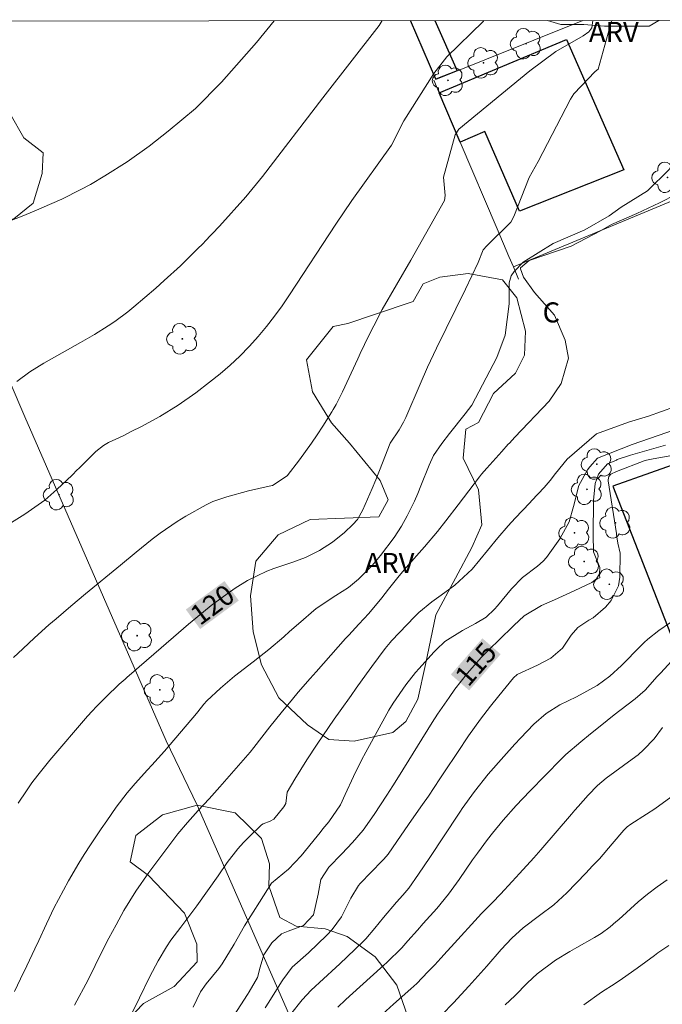
# Model space of a CAD drawing. Units: metres. Extents: x 290348 to 290863, y 1664929 to 1665493.
# Drawn here: x 290741 to 290789, y 1665415 to 1665489 of the extents above; entities that cross this region are included whole.
import ezdxf
from ezdxf.enums import TextEntityAlignment as Align

# ---------------------------------------------------------------- set-up
doc = ezdxf.new("R2010")
doc.units = ezdxf.units.M
doc.header["$MEASUREMENT"] = 0
for name, color, linetype, lineweight in [('Articulacao', 7, 'Continuous', 18), ('Cerca', 8, 'Cerca', 20), ('Edificacoes', 7, 'Continuous', 30), ('Muro_Grade', 8, 'Continuous', 20), ('Topon_Curvas_Mestras_Masc', 255, 'Continuous', 9), ('Topon_Fundacao_Const_Ruinas', 7, 'Continuous', 9)]:
    doc.layers.add(name, color=color, linetype=linetype, lineweight=lineweight)
for name, color, linetype, lineweight, true_color in [('Arvores_Isoladas', 7, 'Continuous', 18, 0x00ff33), ('Curvas_Intermediarias', 7, 'Continuous', 9, 0x783c14), ('Curvas_Mestras', 7, 'Continuous', 20, 0x783c14), ('Topon_Curvas_Mestras', 7, 'Continuous', 9, 0x783c14), ('Topon_Vegetacao', 7, 'Continuous', 9, 0x00ff33), ('Vegetacao', 7, 'Orla8', 9, 0x00ff33)]:
    doc.layers.add(name, color=color, linetype=linetype, lineweight=lineweight, true_color=true_color)
doc.styles.add('Arial', font='arial.ttf', dxfattribs={"height": 1.5})
doc.styles.get("Standard").update_dxf_attribs({"font": 'arial.ttf'})
doc.linetypes.add('Cerca', pattern='A,10,0,["X",Standard,S=1,R=0,X=0,Y=-0.5],0.1', length=10.1)
doc.linetypes.add('Orla8', pattern='A,6,-0.5,["V",Standard,S=1,R=0,X=-0.5,Y=-1],-0.5,6,-0.5,["V",Standard,S=1,R=0,X=-0.5,Y=-1],-0.5', length=14)

# ---------------------------------------------------------------- blocks, each defined once
blk = doc.blocks.new('Arvore')
at = {"layer": 'Arvores_Isoladas'}
blk.add_lwpolyline([(-0.718, 0.493, 0.872324), (-0.722, -0.551, 0.862983), (0.284, -0.827, 0.900105), (0.89, 0.029, 0.863155), (0.262, 0.861, 0.882486)], format="xyb", close=True, dxfattribs=at)
blk.add_circle((0, 0), 0.0286, dxfattribs=at)

msp = doc.modelspace()

# ---------------------------------------------------------------- linework, layer by layer
at = {"layer": 'Articulacao', "flags": 128}
msp.add_lwpolyline([(290364.018, 1665488.094), (290845.818, 1665488.505), (290846.279, 1664934.234), (290364.504, 1664933.823), (290364.018, 1665488.094)], close=True, dxfattribs=at)
at = {"layer": 'Cerca', "flags": 128}
for points in [[(290729.07, 1665488.406), (290741.743, 1665458.82), (290752.297, 1665434.62), (290754.598, 1665429.798), (290765.572, 1665404.858), (290768.434, 1665389.952), (290774.536, 1665364.823), (290774.556, 1665363.542)], [(290772.444, 1665484.045), (290770.533, 1665488.441)], [(290783.418, 1665488.452), (290772.444, 1665484.045)]]:
    msp.add_lwpolyline(points, dxfattribs=at)
at = {"layer": 'Curvas_Intermediarias', "flags": 128}
for points, elevation in [([(290760.359, 1665488.432), (290759.028, 1665486.81), (290756.426, 1665483.849), (290754.47, 1665481.88), (290752.434, 1665480.176), (290751.01, 1665479.056), (290749.366, 1665477.888), (290747.715, 1665476.838)], 124), ([(290768.426, 1665488.439), (290768.208, 1665488.067), (290764, 1665482.67), (290759.482, 1665476.785), (290758.241, 1665475.268), (290756.262, 1665473.065), (290755.164, 1665471.913)], 123), ([(290776.029, 1665488.446), (290775.965, 1665488.363), (290773.261, 1665485.724), (290772.288, 1665484.489), (290770.042, 1665480.956), (290769.112, 1665479.13), (290766.167, 1665475.002), (290764.973, 1665473.228), (290761.515, 1665467.944), (290761.405, 1665467.788)], 122), ([(290784.155, 1665488.453), (290784.082, 1665487.894), (290783.869, 1665487.592), (290783.437, 1665487.305), (290781.392, 1665486.136), (290779.464, 1665484.689), (290774.141, 1665480.322), (290773.879, 1665479.907), (290773.014, 1665476.732), (290773.126, 1665475.368), (290773.078, 1665475.005), (290770.578, 1665470.538), (290768.437, 1665466.838), (290767.188, 1665464.4), (290767.032, 1665464.069)], 121), ([(290791.022, 1665488.459), (290790.907, 1665487.857), (290790.813, 1665484.497), (290790.858, 1665484.16), (290791.677, 1665482.445), (290791.755, 1665481.867), (290791.276, 1665479.782), (290789.873, 1665477.313), (290788.244, 1665475.72), (290786.285, 1665474.494), (290785.39, 1665473.852), (290783.564, 1665472.802), (290781.189, 1665471.787), (290778.962, 1665470.389), (290778.275, 1665469.689), (290778.072, 1665469.371), (290777.907, 1665468.843), (290777.925, 1665467.281), (290777.624, 1665464.929), (290776.995, 1665463.27), (290775.122, 1665459.69), (290774.625, 1665459.049)], 119), ([(290806.786, 1665488.472), (290806.67, 1665488.263), (290803.985, 1665484.44), (290802.817, 1665483.087), (290801.344, 1665482.106), (290799.56, 1665481.096), (290799.003, 1665480.536), (290798.872, 1665480.281), (290798.526, 1665478.562), (290798.321, 1665475.584), (290798.345, 1665473.692), (290798.673, 1665471.18), (290799.081, 1665469.357), (290799.512, 1665466.81), (290799.396, 1665465.532), (290798.32, 1665464.002), (290796.993, 1665461.733), (290796.918, 1665461.63), (290795.884, 1665460.951), (290794.111, 1665460.079), (290790.345, 1665457.883), (290787.091, 1665456.756), (290784.505, 1665455.732), (290783.941, 1665455.102)], 116), ([(290740.643, 1665473.475), (290741.543, 1665473.826), (290742.433, 1665474.196), (290743.754, 1665474.766), (290744.484, 1665475.096), (290745.925, 1665475.806), (290746.635, 1665476.197), (290747.715, 1665476.838)], 124), ([(290790.408, 1665475.463), (290789.137, 1665474.815), (290787.453, 1665474.019), (290785.569, 1665473.194), (290784.732, 1665472.722), (290782.547, 1665471.578), (290779.401, 1665470.499), (290778.772, 1665469.962), (290778.772, 1665469.895), (290778.986, 1665469.276), (290779.801, 1665468.109), (290781.29, 1665466.42), (290782.09, 1665464.555), (290782.335, 1665463.223), (290781.786, 1665461.33), (290780.894, 1665459.988), (290778.333, 1665457.311), (290777.928, 1665456.866)], 118), ([(290741.133, 1665461.471), (290742.113, 1665462.191), (290743.144, 1665462.841), (290745.885, 1665464.392), (290746.925, 1665464.992), (290747.955, 1665465.622), (290748.456, 1665465.942), (290749.426, 1665466.663), (290749.886, 1665467.043), (290751.517, 1665468.453), (290752.137, 1665469.004), (290753.348, 1665470.124), (290754.538, 1665471.275), (290755.118, 1665471.865), (290755.164, 1665471.913)], 123), ([(290761.405, 1665467.788), (290760.961, 1665467.133), (290760.39, 1665466.353), (290759.79, 1665465.572), (290759.16, 1665464.832), (290758.51, 1665464.102), (290758.49, 1665464.072), (290757.789, 1665463.371), (290757.069, 1665462.681), (290756.319, 1665462.031), (290755.538, 1665461.411), (290754.518, 1665460.63), (290753.197, 1665459.7), (290751.817, 1665458.86), (290750.396, 1665458.089), (290749.736, 1665457.749), (290749.066, 1665457.419), (290747.985, 1665456.909), (290747.605, 1665456.689), (290747.045, 1665456.239), (290745.765, 1665454.978), (290745.635, 1665454.858), (290745.264, 1665454.478), (290744.114, 1665453.388), (290743.214, 1665452.597), (290741.743, 1665451.557), (290740.723, 1665450.937)], 122), ([(290767.032, 1665464.069), (290766.893, 1665463.782), (290766.603, 1665463.161), (290765.452, 1665460.69), (290764.982, 1665459.75), (290764.772, 1665459.38), (290764.662, 1665459.2), (290763.982, 1665458.119), (290763.572, 1665457.479), (290763.151, 1665456.849), (290762.261, 1665455.608), (290761.321, 1665454.418), (290760.23, 1665453.708), (290759.98, 1665453.638), (290758.43, 1665453.287), (290756.819, 1665452.857), (290755.779, 1665452.497), (290755.288, 1665452.257), (290753.758, 1665451.397), (290753.107, 1665451.007), (290751.847, 1665450.146), (290751.237, 1665449.686), (290750.056, 1665448.726), (290748.876, 1665447.755), (290746.275, 1665445.594), (290745.174, 1665444.674), (290744.074, 1665443.744), (290743.524, 1665443.284), (290742.453, 1665442.323), (290741.593, 1665441.503), (290740.893, 1665440.853)], 121), ([(290790.275, 1665459.579), (290788.315, 1665458.88), (290786.84, 1665458.436), (290784.428, 1665457.555), (290782.243, 1665455.664), (290781.381, 1665454.583)], 117), ([(290774.625, 1665459.049), (290773.455, 1665457.589), (290772.875, 1665456.839), (290772.255, 1665455.929), (290771.925, 1665455.218), (290771.325, 1665453.668), (290771.095, 1665453.097), (290770.844, 1665452.537), (290770.304, 1665451.437), (290769.874, 1665450.646), (290769.334, 1665449.816), (290768.293, 1665448.456), (290767.673, 1665447.715), (290766.653, 1665446.685), (290765.903, 1665446.085), (290764.962, 1665445.484), (290763.492, 1665444.514), (290762.171, 1665443.364), (290761.511, 1665442.783), (290761.071, 1665442.383), (290759.95, 1665441.433), (290758.79, 1665440.522), (290757.399, 1665439.442), (290756.359, 1665438.542), (290755.338, 1665437.611), (290755.108, 1665437.351), (290754.648, 1665436.771), (290754.548, 1665436.651), (290752.157, 1665433.84), (290751.227, 1665432.789), (290750.897, 1665432.439), (290749.966, 1665431.429), (290749.386, 1665430.739), (290748.556, 1665429.648), (290747.845, 1665428.628), (290747.445, 1665428.037), (290746.635, 1665426.847), (290746.165, 1665426.117), (290745.755, 1665425.466), (290744.984, 1665424.146), (290744.244, 1665422.765), (290743.934, 1665422.165), (290743.344, 1665420.935), (290742.773, 1665419.694), (290742.483, 1665419.074), (290741.873, 1665417.793), (290741.413, 1665416.843), (290740.953, 1665415.893)], 119), ([(290777.928, 1665456.866), (290777.847, 1665456.779), (290777.357, 1665456.249), (290776.237, 1665454.998), (290775.846, 1665454.538), (290775.776, 1665454.438), (290775.696, 1665454.348), (290774.096, 1665452.247), (290773.175, 1665451.047), (290772.555, 1665450.256), (290771.585, 1665449.106), (290770.224, 1665447.565), (290769.684, 1665446.935), (290768.904, 1665445.955), (290768.393, 1665445.304), (290767.433, 1665444.134), (290766.693, 1665443.324), (290765.933, 1665442.523), (290765.682, 1665442.253), (290763.492, 1665439.772), (290763.041, 1665439.272), (290762.161, 1665438.252), (290761.731, 1665437.741), (290760.871, 1665436.711), (290760.45, 1665436.191), (290760.03, 1665435.661), (290758.83, 1665434.11), (290758.57, 1665433.76), (290758.4, 1665433.56), (290756.299, 1665431.189), (290755.498, 1665430.288), (290754.688, 1665429.398), (290753.878, 1665428.508), (290753.167, 1665427.657), (290752.487, 1665426.777), (290751.667, 1665425.677), (290750.987, 1665424.766), (290750.016, 1665423.376), (290749.126, 1665421.925), (290748.546, 1665420.875), (290748.005, 1665419.874), (290747.485, 1665418.854), (290746.985, 1665417.823), (290746.455, 1665416.753), (290745.454, 1665414.862)], 118), ([(290790.062, 1665455.949), (290788.672, 1665455.698), (290788.421, 1665455.648), (290788.171, 1665455.588), (290788.091, 1665455.558), (290788.011, 1665455.528), (290785.93, 1665454.748), (290785.5, 1665454.548), (290785.36, 1665454.358), (290785.31, 1665454.128), (290785.32, 1665454.048), (290785.92, 1665450.106), (290785.93, 1665450.006), (290785.97, 1665449.706), (290786.02, 1665449.396), (290786.211, 1665448.636), (290786.181, 1665446.845), (290786.07, 1665446.205), (290785.54, 1665445.094), (290785.12, 1665444.604), (290784.2, 1665443.814), (290783.87, 1665443.634), (290783.039, 1665443.083), (290782.549, 1665442.513), (290781.889, 1665441.553), (290781.038, 1665440.803), (290780.038, 1665440.262), (290778.507, 1665439.572), (290778.227, 1665439.312), (290777.147, 1665437.981), (290776.527, 1665437.211), (290775.766, 1665436.231), (290775.316, 1665435.62), (290774.876, 1665434.99), (290774.066, 1665433.75), (290773.095, 1665432.299), (290772.745, 1665431.779), (290771.875, 1665430.488), (290771.435, 1665429.858), (290770.624, 1665428.698), (290769.844, 1665427.557), (290768.864, 1665426.157), (290768.544, 1665425.777), (290768.434, 1665425.657), (290766.793, 1665423.946), (290766.663, 1665423.816), (290766.093, 1665422.865), (290765.382, 1665421.465), (290764.702, 1665420.525), (290764.302, 1665420.094), (290762.911, 1665418.774), (290761.701, 1665417.693), (290761.011, 1665416.763), (290760.911, 1665416.603), (290759.95, 1665415.092), (290759.68, 1665414.652)], 114), ([(290783.941, 1665455.102), (290783.76, 1665454.858), (290783.109, 1665453.688), (290782.719, 1665452.137), (290782.389, 1665450.987), (290781.709, 1665449.706), (290780.698, 1665448.326), (290780.458, 1665448.035), (290780.018, 1665447.675), (290778.918, 1665446.825), (290778.077, 1665445.975), (290777.037, 1665444.714), (290776.817, 1665444.454), (290776.187, 1665443.864), (290775.396, 1665443.394), (290774.436, 1665442.863), (290773.105, 1665442.043), (290772.475, 1665441.453), (290772.275, 1665441.243), (290771.185, 1665440.012), (290770.924, 1665439.722), (290770.204, 1665438.802), (290769.254, 1665437.421), (290768.934, 1665436.901), (290768.634, 1665436.371), (290767.203, 1665433.76), (290766.883, 1665433.16), (290766.283, 1665431.939), (290765.672, 1665430.599), (290765.302, 1665429.838), (290764.442, 1665428.568), (290764.002, 1665428.037), (290763.782, 1665427.767), (290763.572, 1665427.497), (290762.371, 1665426.017), (290761.431, 1665425.036), (290760.16, 1665423.976), (290759.27, 1665422.555), (290758.8, 1665421.825), (290758.149, 1665420.795), (290757.379, 1665419.424), (290756.479, 1665417.954), (290756.219, 1665417.603), (290755.288, 1665416.463), (290754.858, 1665415.853), (290754.308, 1665414.722)], 116), ([(290749.496, 1665413.792), (290750.286, 1665415.402), (290751.077, 1665417.013), (290751.687, 1665418.164), (290752.307, 1665419.214), (290752.647, 1665419.714), (290753.378, 1665420.695), (290753.748, 1665421.185), (290754.578, 1665422.285), (290755.388, 1665423.406), (290756.179, 1665424.536), (290756.859, 1665425.516), (290757.639, 1665426.547), (290758.079, 1665427.027), (290758.53, 1665427.487), (290759.36, 1665428.288), (290759.41, 1665428.328), (290759.53, 1665428.408), (290760.05, 1665428.608), (290760.34, 1665428.768), (290761.091, 1665429.688), (290761.221, 1665429.928), (290761.331, 1665430.789), (290761.901, 1665431.759), (290762.801, 1665433.2), (290763.582, 1665434.37), (290764.002, 1665434.99), (290764.852, 1665436.231), (290765.282, 1665436.851), (290766.103, 1665438.011), (290766.483, 1665438.552), (290767.253, 1665439.622), (290767.643, 1665440.162), (290768.654, 1665441.523), (290769.014, 1665441.963), (290769.134, 1665442.093), (290770.854, 1665443.914), (290771.165, 1665444.204), (290772.145, 1665445.004), (290772.845, 1665445.494), (290773.846, 1665446.245), (290775.156, 1665447.455), (290776.297, 1665448.846), (290777.057, 1665449.776), (290777.827, 1665450.676), (290778.357, 1665451.267), (290779.448, 1665452.407), (290779.608, 1665452.567), (290780.538, 1665453.548), (290780.978, 1665454.068), (290781.381, 1665454.583)], 117), ([(290761.571, 1665414.172), (290762.451, 1665415.252), (290763.111, 1665415.983), (290764.032, 1665416.843), (290764.972, 1665417.683), (290765.272, 1665417.964), (290766.953, 1665419.564), (290767.203, 1665419.814), (290767.873, 1665420.605), (290768.524, 1665421.425), (290769.504, 1665422.555), (290769.974, 1665423.076), (290770.424, 1665423.606), (290771.145, 1665424.646), (290771.975, 1665425.887), (290774.126, 1665429.128), (290774.266, 1665429.348), (290774.406, 1665429.558), (290775.316, 1665430.829), (290776.347, 1665432.129), (290777.507, 1665433.45), (290778.337, 1665434.37), (290778.758, 1665434.82), (290779.748, 1665435.871), (290780.668, 1665436.661), (290781.699, 1665437.301), (290782.949, 1665437.901), (290784.49, 1665438.762), (290785.44, 1665439.452), (290786.311, 1665440.242), (290787.751, 1665441.713), (290788.001, 1665441.963), (290788.261, 1665442.203), (290789.092, 1665442.863), (290789.972, 1665443.454)], 113), ([(290765.112, 1665414.702), (290765.692, 1665415.252), (290765.983, 1665415.533), (290768.554, 1665417.853), (290768.784, 1665418.054), (290769.884, 1665419.144), (290770.344, 1665419.664), (290771.065, 1665420.464), (290771.495, 1665420.955), (290772.505, 1665422.075), (290773.375, 1665423.146), (290773.976, 1665423.986), (290774.176, 1665424.266), (290775.186, 1665425.717), (290775.546, 1665426.227), (290776.287, 1665427.237), (290776.677, 1665427.727), (290777.467, 1665428.698), (290778.447, 1665429.788), (290779.458, 1665430.859), (290781.799, 1665433.24), (290781.839, 1665433.29), (290781.879, 1665433.33), (290782.149, 1665433.59), (290783.259, 1665434.53), (290783.98, 1665435.13), (290784.7, 1665435.711), (290785.75, 1665436.561), (290786.171, 1665436.881), (290787.321, 1665437.751), (290788.081, 1665438.412), (290788.982, 1665439.412), (290789.212, 1665439.662), (290790.342, 1665440.903)], 112), ([(290768.173, 1665413.932), (290769.284, 1665414.932), (290770.564, 1665416.083), (290771.005, 1665416.493), (290771.845, 1665417.343), (290772.355, 1665417.883), (290772.815, 1665418.384), (290773.275, 1665418.894), (290773.576, 1665419.224), (290775.856, 1665421.705), (290776.657, 1665422.545), (290777.257, 1665423.156), (290778.147, 1665424.106), (290778.688, 1665424.696), (290779.748, 1665425.877), (290780.268, 1665426.477), (290782.579, 1665429.148), (290782.819, 1665429.438), (290783.069, 1665429.718), (290783.82, 1665430.548), (290784.51, 1665431.279), (290785.15, 1665431.819), (290787.101, 1665433.24), (290787.541, 1665433.58), (290787.951, 1665433.94), (290788.742, 1665434.77), (290789.372, 1665435.61)], 111), ([(290789.722, 1665424.226), (290788.972, 1665423.716), (290788.251, 1665423.156), (290787.551, 1665422.575), (290786.1, 1665421.265), (290785.89, 1665421.085), (290785.46, 1665420.715), (290784.78, 1665420.214), (290784.3, 1665419.914), (290782.979, 1665419.184), (290782.439, 1665418.874), (290781.369, 1665418.214), (290780.008, 1665417.213), (290779.278, 1665416.523), (290778.347, 1665415.573), (290777.627, 1665414.882)], 109), ([(290789.842, 1665419.334), (290789.032, 1665418.764), (290788.762, 1665418.564), (290787.471, 1665417.633), (290786.371, 1665416.863), (290785.82, 1665416.493), (290784.81, 1665415.833), (290783.489, 1665414.892)], 108)]:
    msp.add_lwpolyline(points, dxfattribs=dict(at, elevation=elevation))
at = {"layer": 'Curvas_Mestras', "flags": 128}
for points, elevation in [([(290785.586, 1665488.454), (290785.568, 1665488.395), (290784.561, 1665484.811), (290784.337, 1665484.643), (290782.735, 1665482.96), (290782.505, 1665482.57), (290780.069, 1665477.915), (290779.403, 1665476.716), (290778.27, 1665473.79), (290778.034, 1665473.376), (290776.234, 1665471.601), (290775.979, 1665471.302), (290775.591, 1665470.362), (290774.662, 1665468.365), (290772.481, 1665463.953), (290771.824, 1665462.534), (290771.27, 1665461.267)], 120), ([(290741.243, 1665429.958), (290741.853, 1665430.869), (290742.263, 1665431.469), (290742.693, 1665432.059), (290743.604, 1665433.18), (290746.425, 1665436.451), (290746.755, 1665436.821), (290747.085, 1665437.191), (290747.775, 1665437.891), (290748.776, 1665438.842), (290749.216, 1665439.222), (290749.356, 1665439.352), (290752.837, 1665442.363), (290753.958, 1665443.324), (290754.518, 1665443.794), (290755.658, 1665444.734), (290756.839, 1665445.604), (290757.449, 1665446.025), (290758.36, 1665446.605), (290759.8, 1665447.295), (290760.33, 1665447.495), (290761.761, 1665447.975), (290762.701, 1665448.326), (290763.732, 1665448.836), (290764.712, 1665449.456), (290765.602, 1665450.186), (290766.243, 1665450.776), (290766.573, 1665451.147), (290766.993, 1665451.877), (290767.683, 1665453.468), (290767.953, 1665454.108), (290768.454, 1665455.398), (290769.014, 1665456.859), (290769.684, 1665457.859), (290770.024, 1665458.419), (290770.194, 1665458.77), (290771.27, 1665461.267)], 120), ([(290789.595, 1665456.703), (290786.974, 1665455.973), (290785.991, 1665455.638), (290785.929, 1665455.602)], 115), ([(290785.929, 1665455.602), (290785.26, 1665455.318), (290784.58, 1665454.548), (290784.33, 1665453.858), (290784.22, 1665452.587), (290784.21, 1665451.937), (290784.19, 1665450.646), (290784.19, 1665450.006), (290784.21, 1665448.736), (290784.68, 1665447.575), (290784.65, 1665447.085), (290784.44, 1665446.715), (290784.09, 1665446.455), (290782.759, 1665445.825), (290781.299, 1665445.164), (290780.318, 1665444.724), (290779.028, 1665443.954), (290778.267, 1665443.233), (290777.147, 1665442.143), (290776.477, 1665441.503), (290775.826, 1665440.833), (290774.806, 1665439.662), (290773.866, 1665438.472), (290773.425, 1665437.861), (290772.565, 1665436.621), (290772.155, 1665435.981), (290769.644, 1665431.929), (290769.214, 1665431.249), (290768.774, 1665430.558), (290767.823, 1665429.118), (290767.013, 1665427.947), (290766.203, 1665427.007), (290765.412, 1665426.167), (290764.452, 1665425.176), (290763.832, 1665424.246), (290763.642, 1665423.156), (290763.291, 1665421.615), (290762.561, 1665420.815), (290761.411, 1665420.394), (290760.911, 1665420.194), (290760.18, 1665419.524), (290759.59, 1665418.614), (290759.32, 1665417.703), (290759.11, 1665416.923), (290758.5, 1665415.863), (290758.37, 1665415.653), (290757.369, 1665414.122)], 115), ([(290789.992, 1665430.418), (290788.792, 1665429.538), (290788.161, 1665429.128), (290786.991, 1665428.388), (290786.731, 1665428.188), (290786.491, 1665427.947), (290785.61, 1665426.917), (290784.65, 1665425.807), (290784.15, 1665425.266), (290783.65, 1665424.726), (290782.229, 1665423.246), (290781.249, 1665422.355), (290780.178, 1665421.555), (290778.968, 1665420.645), (290778.107, 1665419.864), (290777.317, 1665419.014), (290776.247, 1665417.773), (290775.356, 1665416.773), (290774.906, 1665416.273), (290773.766, 1665415.032), (290772.875, 1665414.142)], 110)]:
    msp.add_lwpolyline(points, dxfattribs=dict(at, elevation=elevation))
at = {"layer": 'Edificacoes', "flags": 128}
for points in [[(290774.026, 1665484.68), (290772.445, 1665484.05), (290770.535, 1665488.441)], [(290772.369, 1665488.443), (290774.026, 1665484.68)]]:
    msp.add_lwpolyline(points, dxfattribs=at)
for points in [[(290774.256, 1665479.358), (290772.695, 1665483.029), (290782.201, 1665487.017), (290786.487, 1665477.29), (290778.678, 1665474.207), (290776.093, 1665480.161)], [(290795.154, 1665445.684), (290792.095, 1665453.549), (290791.283, 1665455.638), (290785.65, 1665453.638), (290790.152, 1665442.153), (290795.674, 1665444.354)]]:
    msp.add_lwpolyline(points, close=True, dxfattribs=at)
at = {"layer": 'Muro_Grade', "flags": 128}
for points in [[(290772.289, 1665483.983), (290772.695, 1665483.029)], [(290772.695, 1665483.029), (290774.256, 1665479.358)], [(290774.256, 1665479.358), (290777.017, 1665472.875)], [(290788.892, 1665474.476), (290792.833, 1665476.116)], [(290778.227, 1665470.034), (290788.892, 1665474.476)], [(290777.017, 1665472.875), (290777.897, 1665470.804)], [(290777.897, 1665470.804), (290778.227, 1665470.034)], [(290778.227, 1665470.034), (290778.608, 1665469.124)]]:
    msp.add_lwpolyline(points, dxfattribs=at)
at = {"layer": 'Topon_Curvas_Mestras_Masc'}
for points in [[(290754.831, 1665442.973, 120), (290757.716, 1665445.101, 120), (290753.759, 1665444.427, 120), (290756.645, 1665446.554, 120)], [(290774.921, 1665438.385, 115), (290777.277, 1665441.088, 115), (290773.56, 1665439.572, 115), (290775.916, 1665442.274, 115)]]:
    msp.add_solid(points, dxfattribs=at)
at = {"layer": 'Vegetacao', "flags": 128}
for points in [[(290785.038, 1665488.03), (290783.492, 1665488.137), (290783.072, 1665488.136), (290781.766, 1665488.135), (290780.768, 1665488.45)], [(290789.095, 1665488.457), (290788.362, 1665488.033), (290787.288, 1665488.032), (290785.515, 1665488.03), (290785.038, 1665488.03)]]:
    msp.add_lwpolyline(points, dxfattribs=at)
for points in [[(290735.348, 1665473.749), (290734.08, 1665474.076), (290730.328, 1665477.037), (290728.698, 1665480.478), (290728.528, 1665483.399), (290729.418, 1665485.74), (290730.061, 1665486.091), (290731.599, 1665486.931), (290732.151, 1665487.126), (290734.259, 1665487.273), (290736.745, 1665486.859), (290739.054, 1665485.558), (290740.599, 1665481.542), (290740.643, 1665481.469), (290741.653, 1665479.688), (290743.094, 1665478.567), (290743.033, 1665477.007), (290742.353, 1665474.806), (290740.913, 1665473.636), (290738.982, 1665473.105), (290736.801, 1665473.375), (290735.348, 1665473.749)], [(290764.767, 1665465.566), (290765.855, 1665465.815), (290767.863, 1665466.483), (290770.731, 1665467.438), (290771.496, 1665468.776), (290772.739, 1665469.253), (290774.842, 1665469.54), (290777.424, 1665469.062), (290778.476, 1665467.725), (290779.145, 1665465.242), (290779.049, 1665463.427), (290778.38, 1665462.09), (290776.754, 1665460.561), (290775.617, 1665458.394), (290774.676, 1665457.899), (290774.476, 1665455.738), (290775.626, 1665453.367), (290775.876, 1665450.766), (290775.136, 1665449.066), (290773.906, 1665446.775), (290772.435, 1665444.044), (290771.655, 1665440.312), (290771.095, 1665437.721), (290770.184, 1665436.061), (290769.234, 1665435.24), (290766.333, 1665434.6), (290764.452, 1665434.72), (290762.851, 1665435.821), (290760.7, 1665437.841), (290759.41, 1665440.302), (290758.8, 1665442.753), (290758.6, 1665445.444), (290759, 1665448.035), (290760.66, 1665450.006), (290763.051, 1665451.147), (290768.183, 1665451.367), (290768.864, 1665452.637), (290768.273, 1665454.078), (290765.993, 1665456.869), (290764.642, 1665458.379), (290763.221, 1665460.7), (290762.771, 1665463.081), (290764.767, 1665465.566)], [(290757.439, 1665429.228), (290759.42, 1665427.327), (290760.02, 1665425.436), (290759.97, 1665423.776), (290760.78, 1665421.425), (290762.001, 1665420.755), (290764.162, 1665420.555), (290765.822, 1665420.004), (290767.903, 1665418.464), (290769.514, 1665416.363), (290770.364, 1665413.922), (290770.544, 1665411.411), (290770.384, 1665408.87), (290770.454, 1665406.269), (290770.884, 1665403.738), (290771.425, 1665401.187), (290771.705, 1665398.646), (290771.905, 1665396.145), (290771.185, 1665394.494), (290769.744, 1665393.364), (290767.293, 1665392.023), (290764.672, 1665391.253), (290762.921, 1665390.223), (290761.431, 1665388.492), (290759.89, 1665386.881), (290758.31, 1665386.701), (290755.348, 1665386.391), (290753.057, 1665386.631), (290750.847, 1665387.762), (290748.436, 1665389.342), (290747.695, 1665391.033), (290746.215, 1665395.755), (290745.594, 1665398.356), (290745.244, 1665400.897), (290745.464, 1665403.408), (290746.105, 1665405.869), (290746.875, 1665408.49), (290747.705, 1665410.861), (290748.846, 1665413.162), (290750.606, 1665414.992), (290752.897, 1665416.263), (290754.608, 1665418.094), (290754.578, 1665419.414), (290753.648, 1665421.735), (290750.977, 1665424.556), (290749.596, 1665425.577), (290750.016, 1665427.547), (290752.007, 1665429.088), (290754.598, 1665429.798)]]:
    msp.add_lwpolyline(points, close=True, dxfattribs=at)

# ---------------------------------------------------------------- block references
at = {"layer": 'Arvores_Isoladas'}
for p in [(290779.17, 1665486.716), (290775.99, 1665485.279), (290773.345, 1665483.976), (290789.746, 1665476.721), (290753.498, 1665464.662), (290784.47, 1665455.298), (290744.284, 1665453.007), (290783.73, 1665453.408), (290785.85, 1665450.907), (290782.789, 1665450.156), (290783.519, 1665448.015), (290785.4, 1665446.315), (290750.116, 1665442.473), (290751.817, 1665438.422)]:
    msp.add_blockref('Arvore', p, dxfattribs=at)

# ---------------------------------------------------------------- texts
at = {"layer": 'Topon_Curvas_Mestras', "style": 'Arial'}
for s, rotation, p in [('120', 36.40091, (290755.739, 1665444.794, 120)), ('115', 48.91825, (290775.414, 1665440.359, 115))]:
    msp.add_text(s, height=1.5, rotation=rotation, dxfattribs=at).set_placement(p, align=Align.MIDDLE_CENTER)
at = {"layer": 'Topon_Fundacao_Const_Ruinas', "style": 'Arial'}
msp.add_text('C', height=1.5, dxfattribs=at).set_placement((290780.411, 1665465.882))
at = {"layer": 'Topon_Vegetacao', "style": 'Arial'}
for p in [(290783.873, 1665486.844), (290767.113, 1665447.155)]:
    msp.add_text('ARV', height=1.5, dxfattribs=at).set_placement(p)

doc.saveas('drawing.dxf')
